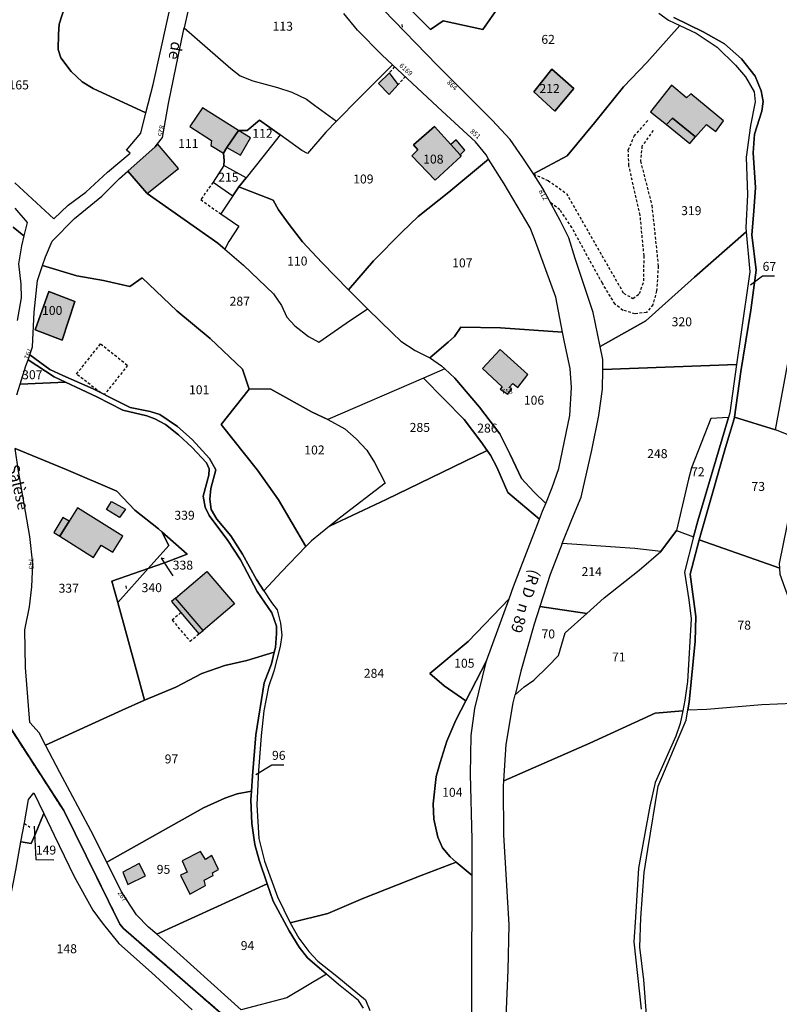
# Model space of a CAD drawing. Units: metres. Extents: x 1037888 to 1051384, y 6336197 to 6348158.
# Drawn here: x 1040508 to 1040677, y 6341419 to 6341639 of the extents above; entities that cross this region are included whole.
import ezdxf
from ezdxf.enums import TextEntityAlignment as Align

# ---------------------------------------------------------------- set-up
doc = ezdxf.new("R2010")
doc.units = ezdxf.units.M
doc.linetypes.add('TOPO1', pattern=[1, 0.6, -0.4])
doc.linetypes.add('TOPO2', pattern=[2.4, 2, -0.4])
for name, color, linetype in [('ig_cad_bati_dur', 152, 'CONTINUOUS'), ('ig_cad_bati_dur_hach', 24, 'CONTINUOUS'), ('ig_cad_bati_leger', 215, 'CONTINUOUS'), ('ig_cad_bati_leger_hach', 243, 'CONTINUOUS'), ('ig_cad_detail_lineaire', 252, 'TOPO1'), ('ig_cad_fleche_de_rattachement', 3, 'CONTINUOUS'), ('ig_cad_lieudit', 7, 'ByLayer'), ('ig_cad_nom_voie', 8, 'CONTINUOUS'), ('ig_cad_numero_voie', 40, 'CONTINUOUS'), ('ig_cad_parcel', 3, 'CONTINUOUS'), ('ig_cad_parcel_num', 3, 'CONTINUOUS'), ('ig_cad_section', 20, 'TOPO2')]:
    doc.layers.add(name, color=color, linetype=linetype)
doc.styles.add('Times New Roman', font='times.ttf')

msp = doc.modelspace()

# ---------------------------------------------------------------- hatches: boundary and pattern name
at = {"layer": 'ig_cad_bati_dur_hach'}
for points in [[(1040626.4, 6341628.11), (1040622.38, 6341623.01), (1040627.07, 6341618.71), (1040631.33, 6341623.8)], [(1040651.98, 6341615.71), (1040653.36, 6341617.18), (1040658.5, 6341613.01), (1040660.91, 6341615.77), (1040663, 6341614.2), (1040664.77, 6341616.53), (1040657.43, 6341622.6), (1040656.44, 6341621.72), (1040653.14, 6341624.53), (1040648.39, 6341618.59)], [(1040556.41, 6341614.42), (1040548.34, 6341619.44), (1040545.54, 6341615.32), (1040550.37, 6341612.17), (1040550.22, 6341611.06), (1040553.06, 6341609.37), (1040553.76, 6341610.62)], [(1040603.81, 6341611.26), (1040600.16, 6341615.33), (1040595.48, 6341611.21), (1040596.42, 6341610.09), (1040595.13, 6341608.75), (1040600.32, 6341603.29), (1040606.12, 6341608.68), (1040605.9, 6341608.94)], [(1040556.41, 6341614.42), (1040553.76, 6341610.62), (1040556.85, 6341608.87), (1040559.09, 6341612.75)], [(1040538.29, 6341611.42), (1040537.81, 6341610.79), (1040531.66, 6341605.3), (1040535.92, 6341600.41), (1040536.02, 6341600.34), (1040543.01, 6341605.92)], [(1040603.81, 6341611.26), (1040605.9, 6341608.94), (1040606.96, 6341610.04), (1040605, 6341612.29)], [(1040514.05, 6341578.46), (1040510.93, 6341569.91), (1040517.01, 6341567.59), (1040519.86, 6341576.18)], [(1040614.86, 6341565.45), (1040610.93, 6341561.25), (1040615.29, 6341557.15), (1040614.84, 6341556.63), (1040616.53, 6341555.49), (1040617.47, 6341556.76), (1040616.89, 6341557), (1040617.66, 6341557.9), (1040618.79, 6341557.02), (1040621.02, 6341559.88)], [(1040530.55, 6341523.78), (1040520.42, 6341530.13), (1040518.55, 6341527.1), (1040516.47, 6341523.78), (1040524.02, 6341518.98), (1040525.68, 6341521.79), (1040528.32, 6341520.18)], [(1040549.34, 6341515.91), (1040555.48, 6341508.69), (1040548.46, 6341502.73), (1040542.33, 6341509.96)], [(1040547.87, 6341453.32), (1040543.82, 6341451.23), (1040544.89, 6341448.75), (1040543.43, 6341448.02), (1040545.54, 6341443.83), (1040549.04, 6341445.71), (1040548.74, 6341446.9), (1040550.75, 6341447.98), (1040550.55, 6341448.55), (1040551.94, 6341449.3), (1040550.44, 6341452.42), (1040549.04, 6341451.58)], [(1040534.2, 6341450.69), (1040530.54, 6341448.71), (1040531.64, 6341445.96), (1040535.61, 6341447.87)]]:
    msp.add_hatch(color=256, dxfattribs=at).paths.add_polyline_path(points)
at = {"layer": 'ig_cad_bati_leger_hach'}
for points in [[(1040590.1, 6341627.32), (1040587.69, 6341624.87), (1040590.01, 6341622.47), (1040592.08, 6341624.68)], [(1040651.98, 6341615.71), (1040657.23, 6341611.52), (1040658.5, 6341613.01), (1040653.36, 6341617.18)], [(1040528.02, 6341531.54), (1040531.14, 6341529.78), (1040529.84, 6341527.92), (1040526.92, 6341529.72)], [(1040518.55, 6341527.1), (1040517.17, 6341527.94), (1040515.12, 6341524.62), (1040516.47, 6341523.78)], [(1040542.33, 6341509.96), (1040541.43, 6341509.19), (1040547.56, 6341501.96), (1040548.46, 6341502.73)]]:
    msp.add_hatch(color=256, dxfattribs=at).paths.add_polyline_path(points)

# ---------------------------------------------------------------- linework, layer by layer
at = {"layer": 'ig_cad_bati_dur'}
for points in [[(1040626.4, 6341628.11), (1040622.38, 6341623.01), (1040627.07, 6341618.71), (1040631.33, 6341623.8)], [(1040651.98, 6341615.71), (1040653.36, 6341617.18), (1040658.5, 6341613.01), (1040660.91, 6341615.77), (1040663, 6341614.2), (1040664.77, 6341616.53), (1040657.43, 6341622.6), (1040656.44, 6341621.72), (1040653.14, 6341624.53), (1040648.39, 6341618.59)], [(1040556.41, 6341614.42), (1040548.34, 6341619.44), (1040545.54, 6341615.32), (1040550.37, 6341612.17), (1040550.22, 6341611.06), (1040553.06, 6341609.37), (1040553.76, 6341610.62)], [(1040603.81, 6341611.26), (1040600.16, 6341615.33), (1040595.48, 6341611.21), (1040596.42, 6341610.09), (1040595.13, 6341608.75), (1040600.32, 6341603.29), (1040606.12, 6341608.68), (1040605.9, 6341608.94)], [(1040556.41, 6341614.42), (1040553.76, 6341610.62), (1040556.85, 6341608.87), (1040559.09, 6341612.75)], [(1040538.29, 6341611.42), (1040537.81, 6341610.79), (1040531.66, 6341605.3), (1040535.92, 6341600.41), (1040536.02, 6341600.34), (1040543.01, 6341605.92)], [(1040603.81, 6341611.26), (1040605.9, 6341608.94), (1040606.96, 6341610.04), (1040605, 6341612.29)], [(1040514.05, 6341578.46), (1040510.93, 6341569.91), (1040517.01, 6341567.59), (1040519.86, 6341576.18)], [(1040614.86, 6341565.45), (1040610.93, 6341561.25), (1040615.29, 6341557.15), (1040614.84, 6341556.63), (1040616.53, 6341555.49), (1040617.47, 6341556.76), (1040616.89, 6341557), (1040617.66, 6341557.9), (1040618.79, 6341557.02), (1040621.02, 6341559.88)], [(1040530.55, 6341523.78), (1040520.42, 6341530.13), (1040518.55, 6341527.1), (1040516.47, 6341523.78), (1040524.02, 6341518.98), (1040525.68, 6341521.79), (1040528.32, 6341520.18)], [(1040549.34, 6341515.91), (1040555.48, 6341508.69), (1040548.46, 6341502.73), (1040542.33, 6341509.96)], [(1040547.87, 6341453.32), (1040543.82, 6341451.23), (1040544.89, 6341448.75), (1040543.43, 6341448.02), (1040545.54, 6341443.83), (1040549.04, 6341445.71), (1040548.74, 6341446.9), (1040550.75, 6341447.98), (1040550.55, 6341448.55), (1040551.94, 6341449.3), (1040550.44, 6341452.42), (1040549.04, 6341451.58)], [(1040534.2, 6341450.69), (1040530.54, 6341448.71), (1040531.64, 6341445.96), (1040535.61, 6341447.87)]]:
    msp.add_lwpolyline(points, close=True, dxfattribs=at)
at = {"layer": 'ig_cad_bati_leger'}
for points in [[(1040590.1, 6341627.32), (1040587.69, 6341624.87), (1040590.01, 6341622.47), (1040592.08, 6341624.68)], [(1040651.98, 6341615.71), (1040657.23, 6341611.52), (1040658.5, 6341613.01), (1040653.36, 6341617.18)], [(1040528.02, 6341531.54), (1040531.14, 6341529.78), (1040529.84, 6341527.92), (1040526.92, 6341529.72)], [(1040518.55, 6341527.1), (1040517.17, 6341527.94), (1040515.12, 6341524.62), (1040516.47, 6341523.78)], [(1040542.33, 6341509.96), (1040541.43, 6341509.19), (1040547.56, 6341501.96), (1040548.46, 6341502.73)]]:
    msp.add_lwpolyline(points, close=True, dxfattribs=at)
at = {"layer": 'ig_cad_detail_lineaire'}
for points in [[(1040592.89, 6341638.1), (1040592.95, 6341637.04)], [(1040591.27, 6341628.67), (1040590.1, 6341627.32)], [(1040593.66, 6341626.44), (1040592.08, 6341624.68)], [(1040622.27, 6341604.71), (1040625.54, 6341603.23), (1040629.64, 6341600.36), (1040642.38, 6341578.06), (1040644.49, 6341576.9), (1040645.97, 6341577.96), (1040646.96, 6341580.8), (1040646.98, 6341586.42), (1040646.11, 6341595.47), (1040643.61, 6341606.55), (1040643.47, 6341610.06), (1040644.78, 6341613.14), (1040647.81, 6341616.62)], [(1040649.03, 6341614.41), (1040646.52, 6341610.93), (1040646.18, 6341607.52), (1040648.73, 6341597.65), (1040650.16, 6341584.12), (1040649.79, 6341578.58), (1040648.97, 6341575.48), (1040647.56, 6341573.78), (1040644.96, 6341573.47), (1040642.27, 6341574.23), (1040640.5, 6341575.62), (1040637.67, 6341580.28), (1040630.86, 6341592.7), (1040628.2, 6341596.71), (1040626.16, 6341598.22)], [(1040550.72, 6341602.83), (1040547.96, 6341598.96), (1040552.43, 6341595.77)], [(1040525.6, 6341555.8), (1040520.21, 6341559.99), (1040525.59, 6341566.76)], [(1040525.59, 6341566.76), (1040531.62, 6341561.94), (1040526.41, 6341555.39)], [(1040543.54, 6341506.71), (1040541.56, 6341505.01), (1040545.59, 6341500.28), (1040547.56, 6341501.96)], [(1040508.56, 6341459.62), (1040509.78, 6341458.75)]]:
    msp.add_lwpolyline(points, dxfattribs=at)
at = {"layer": 'ig_cad_fleche_de_rattachement'}
for points in [[(1040670.78, 6341579.91), (1040673.47, 6341581.93), (1040676.12, 6341581.92)], [(1040539.78, 6341518.73), (1040539.12, 6341518.86), (1040541.71, 6341514.9)], [(1040531.25, 6341512.7), (1040531.31, 6341512.06)], [(1040560.26, 6341470.57), (1040563.87, 6341472.69), (1040566.52, 6341472.68)], [(1040510.74, 6341459.02), (1040511.12, 6341451.53), (1040515.1, 6341451.51)]]:
    msp.add_lwpolyline(points, dxfattribs=at)
at = {"layer": 'ig_cad_lieudit'}
for points in [[(1040288.15, 6341651.35), (1040319.4, 6341608.2), (1040330.13, 6341568.59), (1040331.3, 6341563.92), (1040345.48, 6341568.65), (1040366.27, 6341565.38), (1040390.91, 6341541.88), (1040395.44, 6341537.77), (1040411.63, 6341523.58), (1040425.52, 6341511.74), (1040440.44, 6341504.54), (1040442.12, 6341503.76), (1040458.85, 6341496.82), (1040492.29, 6341490.63), (1040503.1, 6341484.51), (1040517.37, 6341462.49), (1040529.91, 6341437.07), (1040530.69, 6341436.11), (1040558.26, 6341412.19), (1040566.96, 6341397.74), (1040565.82, 6341372.27), (1040561.45, 6341350.62), (1040557.24, 6341305.74)], [(1040557.24, 6341305.74), (1040561.45, 6341350.62), (1040565.82, 6341372.27), (1040566.96, 6341397.74), (1040558.26, 6341412.19), (1040530.69, 6341436.11), (1040529.91, 6341437.07), (1040517.37, 6341462.49), (1040503.1, 6341484.51), (1040492.29, 6341490.63), (1040458.85, 6341496.82), (1040442.12, 6341503.76), (1040440.44, 6341504.54), (1040425.52, 6341511.74), (1040411.63, 6341523.58), (1040395.44, 6341537.77), (1040390.91, 6341541.88), (1040366.27, 6341565.38), (1040345.48, 6341568.65)]]:
    msp.add_lwpolyline(points, dxfattribs=at)
at = {"layer": 'ig_cad_parcel'}
for points in [[(1040517.61, 6341642.09), (1040516.3, 6341638.15), (1040516.19, 6341635.96), (1040516.13, 6341632.47), (1040516.7, 6341630.64), (1040518.98, 6341627.57), (1040521.5, 6341625.31), (1040523.95, 6341623.81), (1040535.72, 6341618.34), (1040537.35, 6341624.7), (1040540.42, 6341638.81), (1040542.22, 6341646.99)], [(1040617.71, 6341646.75), (1040610.99, 6341637), (1040602.09, 6341638.92), (1040599.27, 6341637), (1040594.72, 6341641.51)], [(1040594.72, 6341641.51), (1040599.27, 6341637), (1040602.09, 6341638.92), (1040610.99, 6341637), (1040617.71, 6341646.75)], [(1040506.39, 6341602.71), (1040515.1, 6341594.64), (1040518.33, 6341597.73), (1040522.3, 6341600.64), (1040527.13, 6341605.08), (1040532.17, 6341609.37), (1040531.39, 6341610.02), (1040534.55, 6341613.8), (1040535.72, 6341618.34), (1040523.95, 6341623.81), (1040521.5, 6341625.31), (1040518.98, 6341627.57), (1040516.7, 6341630.64), (1040516.13, 6341632.47), (1040516.19, 6341635.96), (1040516.3, 6341638.15), (1040517.61, 6341642.09)], [(1040545.23, 6341641.64), (1040544.26, 6341637.31), (1040554.67, 6341628.27), (1040556.75, 6341626.59), (1040559.58, 6341625.47), (1040565.11, 6341623.98), (1040568.27, 6341622.99), (1040571.58, 6341621.38), (1040573.36, 6341620.05), (1040578.3, 6341616.47), (1040583.42, 6341621.72), (1040590.8, 6341629.11), (1040588.44, 6341631.33), (1040582.95, 6341636.85), (1040579.89, 6341640.51)], [(1040650.29, 6341640.64), (1040652.48, 6341639.04), (1040654.95, 6341637.87), (1040647.64, 6341629.6), (1040642.4, 6341624.19), (1040635.88, 6341616.11), (1040629.78, 6341608.74), (1040622.27, 6341604.71), (1040619.93, 6341608.28), (1040617.11, 6341612.4), (1040613.05, 6341616.75), (1040600.77, 6341628.97), (1040588.76, 6341641.37)], [(1040650.29, 6341640.64), (1040652.48, 6341639.04), (1040654.95, 6341637.87), (1040658.6, 6341636.16), (1040663.35, 6341633.02), (1040667.39, 6341629.03), (1040669.64, 6341626.38), (1040671.55, 6341623.08), (1040671.81, 6341620.82), (1040670.8, 6341615.5), (1040669.83, 6341608.43), (1040670.1, 6341600.05), (1040669.69, 6341592.71), (1040669.77, 6341591.79), (1040670.64, 6341582.82), (1040668.59, 6341568.85), (1040667.66, 6341562.15), (1040666.15, 6341551.35), (1040665.84, 6341550.29), (1040663.6, 6341542.78), (1040659.01, 6341527.22), (1040658.06, 6341523.62), (1040656, 6341515.76), (1040656.98, 6341509.58), (1040657.49, 6341505.33), (1040656.66, 6341491.31), (1040656.13, 6341487.18), (1040655.64, 6341484.78), (1040655.05, 6341481.94), (1040654.12, 6341479.07), (1040649.46, 6341468.72), (1040648.27, 6341463.49), (1040645.72, 6341449.65), (1040645.04, 6341438.65), (1040644.68, 6341433.14), (1040646.35, 6341418.08)], [(1040647.56, 6341416.87), (1040646.93, 6341424.7), (1040646.07, 6341431.97), (1040646.3, 6341438.53), (1040647, 6341448.67), (1040647.82, 6341453.8), (1040650.17, 6341467.94), (1040654.41, 6341477.96), (1040656.38, 6341482.71), (1040656.78, 6341484.99), (1040657.07, 6341486.68), (1040658.37, 6341500.35), (1040658.58, 6341505.84), (1040657.25, 6341515.3), (1040659.33, 6341522.93), (1040660.77, 6341528.21), (1040665.16, 6341543.56), (1040667.1, 6341549.98), (1040667.16, 6341550.39), (1040668.57, 6341560.54), (1040670.83, 6341574.26), (1040672, 6341583.24), (1040671.09, 6341591.13), (1040671.5, 6341596.37), (1040671.9, 6341601.64), (1040671.37, 6341609.45), (1040671.64, 6341613.55), (1040673.33, 6341618.73), (1040673.57, 6341620.92), (1040673.12, 6341623.29), (1040671.81, 6341626.52), (1040668.74, 6341630.4), (1040664.94, 6341633.73), (1040660.2, 6341636.43), (1040653.65, 6341639.66)], [(1040653.65, 6341639.66), (1040660.2, 6341636.43), (1040664.94, 6341633.73), (1040668.74, 6341630.4), (1040671.81, 6341626.52), (1040673.12, 6341623.29), (1040673.57, 6341620.92), (1040673.33, 6341618.73), (1040671.64, 6341613.55), (1040671.37, 6341609.45), (1040671.9, 6341601.64), (1040671.5, 6341596.37), (1040671.09, 6341591.13), (1040672, 6341583.24), (1040670.83, 6341574.26), (1040668.57, 6341560.54), (1040667.16, 6341550.39), (1040676.32, 6341547.52), (1040679.64, 6341565.22)], [(1040506.45, 6341597.08), (1040509.17, 6341593.88), (1040508.43, 6341590.85), (1040506.03, 6341592.8)], [(1040506.03, 6341592.8), (1040508.43, 6341590.85), (1040507.91, 6341588.62), (1040507.22, 6341584.63), (1040507.78, 6341580.06), (1040507.86, 6341577.04), (1040506.98, 6341571.95)], [(1040684.76, 6341544.2), (1040676.32, 6341547.52), (1040679.64, 6341565.22)], [(1040584.3, 6341418.34), (1040583.23, 6341420.08), (1040578.72, 6341423.59), (1040576.04, 6341425.91), (1040571.79, 6341429.59), (1040569.96, 6341431.94), (1040567.74, 6341435.64), (1040564.12, 6341442.27), (1040562.81, 6341446.11), (1040561.02, 6341451.37), (1040560.03, 6341454.9), (1040559.35, 6341459.61), (1040559.14, 6341464.85), (1040559.29, 6341466.83), (1040559.54, 6341470.21), (1040560.28, 6341479.4), (1040562.1, 6341491.01), (1040563.75, 6341495.29), (1040564.39, 6341497.87), (1040564.66, 6341498.92), (1040564.91, 6341502.06), (1040564.86, 6341503.65), (1040563.82, 6341506.64), (1040560.54, 6341511.43), (1040556.85, 6341518.47), (1040554, 6341522.84), (1040549.86, 6341528.4), (1040548.92, 6341530.27), (1040548.53, 6341532.75), (1040549.78, 6341537.38), (1040549.85, 6341538.86), (1040549.25, 6341540.19), (1040546.05, 6341543.61), (1040542.96, 6341546.39), (1040540.06, 6341548.72), (1040537.69, 6341550.03), (1040535.94, 6341550.63), (1040530.56, 6341551.96), (1040524.71, 6341554.9), (1040517.71, 6341558.21), (1040515.18, 6341559.4), (1040509.37, 6341563.19), (1040509.76, 6341564.3), (1040514.22, 6341560.99), (1040517.13, 6341559.66), (1040523.89, 6341556.66), (1040529.19, 6341554), (1040532.22, 6341552.51), (1040536.69, 6341551.64), (1040538.78, 6341550.96), (1040542.77, 6341548.3), (1040546.04, 6341545.36), (1040549.91, 6341541.1), (1040551.35, 6341538.59), (1040550.23, 6341534.45), (1040549.95, 6341532.05), (1040550.3, 6341529.74), (1040551.55, 6341527.61), (1040554.67, 6341523.86), (1040557.26, 6341519.79), (1040560.44, 6341514.08), (1040562.05, 6341511.58), (1040563.73, 6341508.97), (1040565.04, 6341507.33), (1040565.77, 6341504.33), (1040566.1, 6341501.7), (1040565.71, 6341499.11), (1040564.29, 6341493.66), (1040563.08, 6341490.14), (1040562.03, 6341484.73), (1040561.46, 6341479.2), (1040560.87, 6341471.4), (1040560.45, 6341463.78), (1040560.95, 6341456.27), (1040562.21, 6341451.15), (1040565.11, 6341443.24), (1040567.92, 6341437.4), (1040569.9, 6341433.97), (1040572.09, 6341431.01), (1040574.13, 6341428.87), (1040578.32, 6341425.48), (1040584.76, 6341420.23), (1040585.76, 6341417.85)], [(1040506.87, 6341555.34), (1040507.63, 6341557.75), (1040517.71, 6341558.21), (1040524.71, 6341554.9), (1040530.56, 6341551.96), (1040535.94, 6341550.63), (1040537.69, 6341550.03), (1040540.06, 6341548.72), (1040542.96, 6341546.39), (1040546.05, 6341543.61), (1040549.25, 6341540.19), (1040549.85, 6341538.86), (1040549.78, 6341537.38), (1040548.53, 6341532.75), (1040548.92, 6341530.27), (1040549.86, 6341528.4), (1040554, 6341522.84), (1040556.85, 6341518.47), (1040560.54, 6341511.43), (1040563.82, 6341506.64), (1040564.86, 6341503.65), (1040564.91, 6341502.06), (1040564.66, 6341498.92), (1040564.39, 6341497.87), (1040558.27, 6341496.03), (1040553.33, 6341494.88), (1040548.2, 6341493.08), (1040542.36, 6341490.04), (1040535.42, 6341487.18), (1040533.53, 6341493.97), (1040529.43, 6341508.97), (1040536.24, 6341516.59), (1040539.84, 6341517.86), (1040544.93, 6341519.76), (1040539.25, 6341524.76), (1040538.53, 6341525.39), (1040533.21, 6341529.62), (1040529.24, 6341533.85), (1040517.89, 6341538.68), (1040506.5, 6341543.37)], [(1040647.56, 6341416.87), (1040646.93, 6341424.7), (1040646.07, 6341431.97), (1040646.3, 6341438.53), (1040647, 6341448.67), (1040647.82, 6341453.8), (1040650.17, 6341467.94), (1040654.41, 6341477.96), (1040656.38, 6341482.71), (1040656.78, 6341484.99), (1040661.03, 6341485.1), (1040673.26, 6341486.18), (1040680.29, 6341486.5)], [(1040615.86, 6341409.42), (1040616.64, 6341426.83), (1040616.88, 6341436.98), (1040615.63, 6341457.09), (1040615.56, 6341467.95), (1040615.64, 6341469.11), (1040634.9, 6341477.57), (1040649.48, 6341484.22), (1040655.64, 6341484.78), (1040655.05, 6341481.94), (1040654.12, 6341479.07), (1040649.46, 6341468.72), (1040648.27, 6341463.49), (1040645.72, 6341449.65), (1040645.04, 6341438.65), (1040644.68, 6341433.14), (1040646.35, 6341418.08)], [(1040493.27, 6341414.96), (1040496.22, 6341420.5), (1040500.01, 6341427.38), (1040502.1, 6341431.32), (1040503.44, 6341435.31), (1040504.71, 6341439.23), (1040506.66, 6341449.19), (1040507.79, 6341455.48), (1040508.27, 6341455.41), (1040510.11, 6341455.15), (1040510.96, 6341457.17), (1040512.29, 6341460.42), (1040512.89, 6341461.86), (1040515.24, 6341457.02), (1040519.71, 6341447.72), (1040523.83, 6341440.26), (1040525.97, 6341437.42), (1040529.69, 6341432.76), (1040536.93, 6341426.29), (1040546.04, 6341417.93)], [(1040608.5, 6341414.89), (1040608.54, 6341427.67), (1040608.56, 6341443.22), (1040608.58, 6341447.98), (1040604.99, 6341450.99), (1040597.18, 6341447.97), (1040584.14, 6341442.83), (1040576.33, 6341439.52), (1040567.92, 6341437.4), (1040569.9, 6341433.97), (1040572.09, 6341431.01), (1040574.13, 6341428.87), (1040578.32, 6341425.48), (1040584.76, 6341420.23), (1040585.76, 6341417.85)], [(1040584.3, 6341418.34), (1040583.23, 6341420.08), (1040578.72, 6341423.59), (1040576.04, 6341425.91), (1040567.18, 6341420.65), (1040556.95, 6341417.93)]]:
    msp.add_lwpolyline(points, dxfattribs=at)
for points in [[(1040578.3, 6341616.47), (1040575.9, 6341614.02), (1040571.8, 6341609.27), (1040570.56, 6341609.97), (1040565.73, 6341613.46), (1040561.05, 6341616.74), (1040558.34, 6341614.41), (1040556.41, 6341614.42), (1040553.76, 6341610.62), (1040553.06, 6341609.37), (1040553.17, 6341607.72), (1040553.09, 6341606.62), (1040550.72, 6341602.83), (1040555.12, 6341599.82), (1040552.43, 6341595.77), (1040556.5, 6341593.05), (1040554.2, 6341589.61), (1040553.36, 6341587.87), (1040551.76, 6341589.25), (1040536.02, 6341600.34), (1040535.92, 6341600.41), (1040531.66, 6341605.3), (1040537.81, 6341610.79), (1040538.29, 6341611.42), (1040539.38, 6341612.82), (1040540.74, 6341620.43), (1040542.95, 6341631.32), (1040544.26, 6341637.31), (1040554.67, 6341628.27), (1040556.75, 6341626.59), (1040559.58, 6341625.47), (1040565.11, 6341623.98), (1040568.27, 6341622.99), (1040571.58, 6341621.38), (1040573.36, 6341620.05)], [(1040669.77, 6341591.79), (1040658.24, 6341581.62), (1040647.42, 6341571.92), (1040637.18, 6341566.14), (1040635.6, 6341573.72), (1040631.62, 6341585.82), (1040630.19, 6341590.45), (1040628.28, 6341594.29), (1040624.41, 6341601.45), (1040622.27, 6341604.71), (1040629.78, 6341608.74), (1040635.88, 6341616.11), (1040642.4, 6341624.19), (1040647.64, 6341629.6), (1040654.95, 6341637.87), (1040658.6, 6341636.16), (1040663.35, 6341633.02), (1040667.39, 6341629.03), (1040669.64, 6341626.38), (1040671.55, 6341623.08), (1040671.81, 6341620.82), (1040670.8, 6341615.5), (1040669.83, 6341608.43), (1040670.1, 6341600.05), (1040669.69, 6341592.71)], [(1040590.8, 6341629.11), (1040583.42, 6341621.72), (1040578.3, 6341616.47), (1040575.9, 6341614.02), (1040571.8, 6341609.27), (1040570.56, 6341609.97), (1040565.73, 6341613.46), (1040561.84, 6341608.5), (1040558.07, 6341603.81), (1040556.48, 6341601.84), (1040564.11, 6341598.81), (1040565.35, 6341596.66), (1040567.69, 6341593.39), (1040570.7, 6341589.5), (1040575.02, 6341584.91), (1040580.99, 6341578.84), (1040586.51, 6341585.26), (1040592.85, 6341591.73), (1040596.52, 6341595.17), (1040603.34, 6341600.66), (1040612.25, 6341608.02), (1040611.68, 6341608.94), (1040609.35, 6341611.84), (1040601.85, 6341618.76)], [(1040626.4, 6341628.11), (1040631.33, 6341623.8), (1040627.07, 6341618.71), (1040622.38, 6341623.01)], [(1040626.4, 6341628.11), (1040622.38, 6341623.01), (1040627.07, 6341618.71), (1040631.33, 6341623.8)], [(1040565.73, 6341613.46), (1040561.84, 6341608.5), (1040558.07, 6341603.81), (1040553.09, 6341606.62), (1040553.17, 6341607.72), (1040553.06, 6341609.37), (1040553.76, 6341610.62), (1040556.41, 6341614.42), (1040558.34, 6341614.41), (1040561.05, 6341616.74)], [(1040603.81, 6341611.26), (1040600.16, 6341615.33), (1040595.48, 6341611.21), (1040596.42, 6341610.09), (1040595.13, 6341608.75), (1040600.32, 6341603.29), (1040606.12, 6341608.68), (1040605.9, 6341608.94)], [(1040603.81, 6341611.26), (1040605.9, 6341608.94), (1040606.12, 6341608.68), (1040600.32, 6341603.29), (1040595.13, 6341608.75), (1040596.42, 6341610.09), (1040595.48, 6341611.21), (1040600.16, 6341615.33)], [(1040553.09, 6341606.62), (1040550.72, 6341602.83), (1040555.12, 6341599.82), (1040556.48, 6341601.84), (1040558.07, 6341603.81)], [(1040612.25, 6341608.02), (1040603.34, 6341600.66), (1040596.52, 6341595.17), (1040592.85, 6341591.73), (1040586.51, 6341585.26), (1040580.99, 6341578.84), (1040585.2, 6341574.54), (1040590.77, 6341569.11), (1040592.64, 6341567.36), (1040595.87, 6341565.27), (1040599.15, 6341563.62), (1040603.22, 6341567.11), (1040604.67, 6341568.41), (1040606.06, 6341570.48), (1040614.91, 6341570.36), (1040628.8, 6341569.39), (1040627.3, 6341577.18), (1040622.53, 6341590.19), (1040621.54, 6341592.69), (1040615.7, 6341602.48)], [(1040553.36, 6341587.87), (1040557.47, 6341584.32), (1040564.21, 6341577.91), (1040566, 6341575.28), (1040567.22, 6341572.71), (1040568.94, 6341570.76), (1040572.03, 6341568.41), (1040574.32, 6341567.14), (1040580.41, 6341571.37), (1040585.2, 6341574.54), (1040590.77, 6341569.11), (1040592.64, 6341567.36), (1040595.87, 6341565.27), (1040599.15, 6341563.62), (1040599.31, 6341563.54), (1040601.72, 6341561.85), (1040602.47, 6341561.16), (1040597.68, 6341559.11), (1040576.34, 6341549.85), (1040572.83, 6341551.46), (1040563.59, 6341556.64), (1040558.82, 6341556.67), (1040558.76, 6341556.59), (1040557.32, 6341561.09), (1040550.04, 6341567.91), (1040542.6, 6341574.12), (1040534.84, 6341581.48), (1040532.13, 6341579.56), (1040526.26, 6341580.91), (1040520.25, 6341581.92), (1040512.62, 6341584.28), (1040513.25, 6341586.2), (1040514.75, 6341589.65), (1040519.73, 6341594.78), (1040525.83, 6341599.76), (1040529.84, 6341603.69), (1040531.66, 6341605.3), (1040535.92, 6341600.41), (1040536.02, 6341600.34), (1040551.76, 6341589.25)], [(1040555.12, 6341599.82), (1040552.43, 6341595.77), (1040556.5, 6341593.05), (1040554.2, 6341589.61), (1040553.36, 6341587.87), (1040557.47, 6341584.32), (1040564.21, 6341577.91), (1040566, 6341575.28), (1040567.22, 6341572.71), (1040568.94, 6341570.76), (1040572.03, 6341568.41), (1040574.32, 6341567.14), (1040580.41, 6341571.37), (1040585.2, 6341574.54), (1040580.99, 6341578.84), (1040575.02, 6341584.91), (1040570.7, 6341589.5), (1040567.69, 6341593.39), (1040565.35, 6341596.66), (1040564.11, 6341598.81), (1040556.48, 6341601.84)], [(1040667.66, 6341562.15), (1040637.77, 6341561.03), (1040637.79, 6341563.25), (1040637.18, 6341566.14), (1040647.42, 6341571.92), (1040658.24, 6341581.62), (1040669.77, 6341591.79), (1040670.64, 6341582.82), (1040668.59, 6341568.85)], [(1040558.76, 6341556.59), (1040552.48, 6341548.75), (1040560.65, 6341538.53), (1040565.32, 6341531.92), (1040571.46, 6341521.45), (1040565.98, 6341515.81), (1040562.05, 6341511.58), (1040560.44, 6341514.08), (1040557.26, 6341519.79), (1040554.67, 6341523.86), (1040551.55, 6341527.61), (1040550.3, 6341529.74), (1040549.95, 6341532.05), (1040550.23, 6341534.45), (1040551.35, 6341538.59), (1040549.91, 6341541.1), (1040546.04, 6341545.36), (1040542.77, 6341548.3), (1040538.78, 6341550.96), (1040536.69, 6341551.64), (1040532.22, 6341552.51), (1040529.19, 6341554), (1040523.89, 6341556.66), (1040517.13, 6341559.66), (1040514.22, 6341560.99), (1040509.76, 6341564.3), (1040510.39, 6341566.09), (1040510.71, 6341573.79), (1040511.48, 6341580.86), (1040512.62, 6341584.28), (1040520.25, 6341581.92), (1040526.26, 6341580.91), (1040532.13, 6341579.56), (1040534.84, 6341581.48), (1040542.6, 6341574.12), (1040550.04, 6341567.91), (1040557.32, 6341561.09)], [(1040514.05, 6341578.46), (1040519.86, 6341576.18), (1040517.01, 6341567.59), (1040510.93, 6341569.91)], [(1040514.05, 6341578.46), (1040510.93, 6341569.91), (1040517.01, 6341567.59), (1040519.86, 6341576.18)], [(1040599.15, 6341563.62), (1040599.31, 6341563.54), (1040601.72, 6341561.85), (1040602.47, 6341561.16), (1040604.68, 6341559.06), (1040610.25, 6341552.61), (1040614.77, 6341546.64), (1040617.09, 6341541.99), (1040619.63, 6341536.65), (1040622.37, 6341533.66), (1040625.03, 6341531.11), (1040626.47, 6341534.69), (1040627.96, 6341538.89), (1040630.42, 6341550.74), (1040630.77, 6341557), (1040630.46, 6341561.27), (1040629.25, 6341567.14), (1040628.8, 6341569.39), (1040614.91, 6341570.36), (1040606.06, 6341570.48), (1040604.67, 6341568.41), (1040603.22, 6341567.11)], [(1040517.71, 6341558.21), (1040507.63, 6341557.75), (1040508.91, 6341561.87), (1040509.37, 6341563.19), (1040515.18, 6341559.4)], [(1040602.47, 6341561.16), (1040597.68, 6341559.11), (1040606.83, 6341549.86), (1040610.53, 6341544.93), (1040611.91, 6341542.95), (1040612.65, 6341541.89), (1040614.09, 6341539.17), (1040616.54, 6341533.57), (1040623.63, 6341527.55), (1040624.31, 6341529.33), (1040625.03, 6341531.11), (1040622.37, 6341533.66), (1040619.63, 6341536.65), (1040617.09, 6341541.99), (1040614.77, 6341546.64), (1040610.25, 6341552.61), (1040604.68, 6341559.06)], [(1040665.84, 6341550.29), (1040661.88, 6341550.06), (1040657.57, 6341539.07), (1040656.92, 6341536.5), (1040654.25, 6341525.06), (1040650.76, 6341520.32), (1040644.94, 6341521.01), (1040628.71, 6341522.13), (1040630.83, 6341527.52), (1040632.93, 6341532.48), (1040635.32, 6341543.03), (1040636.85, 6341550.73), (1040637.74, 6341556.59), (1040637.77, 6341561.03), (1040667.66, 6341562.15), (1040666.15, 6341551.35)], [(1040597.68, 6341559.11), (1040576.34, 6341549.85), (1040580.13, 6341547.74), (1040582.68, 6341545.52), (1040585.09, 6341543.01), (1040586.8, 6341540.25), (1040589.12, 6341535.59), (1040579.26, 6341528.04), (1040576.71, 6341525.98), (1040589.39, 6341532), (1040611.91, 6341542.95), (1040610.53, 6341544.93), (1040606.83, 6341549.86)], [(1040576.34, 6341549.85), (1040580.13, 6341547.74), (1040582.68, 6341545.52), (1040585.09, 6341543.01), (1040586.8, 6341540.25), (1040589.12, 6341535.59), (1040579.26, 6341528.04), (1040576.71, 6341525.98), (1040572.72, 6341522.75), (1040571.46, 6341521.45), (1040565.32, 6341531.92), (1040560.65, 6341538.53), (1040552.48, 6341548.75), (1040558.76, 6341556.59), (1040558.82, 6341556.67), (1040563.59, 6341556.64), (1040572.83, 6341551.46)], [(1040658.06, 6341523.62), (1040659.01, 6341527.22), (1040663.6, 6341542.78), (1040665.84, 6341550.29), (1040661.88, 6341550.06), (1040657.57, 6341539.07), (1040656.92, 6341536.5), (1040654.25, 6341525.06)], [(1040667.16, 6341550.39), (1040667.1, 6341549.98), (1040665.16, 6341543.56), (1040660.77, 6341528.21), (1040659.33, 6341522.93), (1040677.29, 6341516.6), (1040677.24, 6341517.68), (1040679.74, 6341530.1), (1040680.77, 6341533.55), (1040681.23, 6341535.14), (1040684.76, 6341544.2), (1040676.32, 6341547.52)], [(1040511.88, 6341479.84), (1040509.76, 6341482.15), (1040508.78, 6341494.42), (1040508.66, 6341502.85), (1040509.68, 6341507.97), (1040510.25, 6341512.43), (1040510.41, 6341517.59), (1040509.76, 6341523.68), (1040507.18, 6341538.75), (1040506.5, 6341543.37), (1040517.89, 6341538.68), (1040529.24, 6341533.85), (1040533.21, 6341529.62), (1040538.53, 6341525.39), (1040539.25, 6341524.76), (1040540.8, 6341521.68), (1040536.24, 6341516.59), (1040528.13, 6341513.72), (1040529.43, 6341508.97), (1040533.53, 6341493.97), (1040535.42, 6341487.18), (1040530.43, 6341484.91), (1040513.29, 6341477.11)], [(1040571.46, 6341521.45), (1040565.98, 6341515.81), (1040562.05, 6341511.58), (1040563.73, 6341508.97), (1040565.04, 6341507.33), (1040565.77, 6341504.33), (1040566.1, 6341501.7), (1040565.71, 6341499.11), (1040564.29, 6341493.66), (1040563.08, 6341490.14), (1040562.03, 6341484.73), (1040561.46, 6341479.2), (1040560.87, 6341471.4), (1040560.45, 6341463.78), (1040560.95, 6341456.27), (1040562.21, 6341451.15), (1040565.11, 6341443.24), (1040567.92, 6341437.4), (1040576.33, 6341439.52), (1040584.14, 6341442.83), (1040597.18, 6341447.97), (1040604.99, 6341450.99), (1040603.67, 6341452.11), (1040601.96, 6341454.15), (1040600.92, 6341456.56), (1040600.06, 6341460.54), (1040599.88, 6341464.01), (1040600.53, 6341470.07), (1040601.45, 6341473.24), (1040602.91, 6341477.95), (1040604.93, 6341482.68), (1040607.15, 6341486.96), (1040602.33, 6341490.35), (1040599.1, 6341493.07), (1040607.72, 6341500.22), (1040616.86, 6341509.81), (1040617.85, 6341512.52), (1040623.63, 6341527.55), (1040616.54, 6341533.57), (1040614.09, 6341539.17), (1040612.65, 6341541.89), (1040611.91, 6341542.95), (1040589.39, 6341532), (1040576.71, 6341525.98), (1040572.72, 6341522.75)], [(1040655.64, 6341484.78), (1040649.48, 6341484.22), (1040634.9, 6341477.57), (1040615.64, 6341469.11), (1040616.18, 6341477.25), (1040617.73, 6341486.56), (1040618.16, 6341488.3), (1040620.17, 6341490.16), (1040622.38, 6341491.65), (1040625.51, 6341494.68), (1040627.87, 6341497.1), (1040629.36, 6341502.21), (1040634.18, 6341506.49), (1040638.11, 6341509.99), (1040645.86, 6341516.19), (1040650.76, 6341520.32), (1040654.25, 6341525.06), (1040658.06, 6341523.62), (1040656, 6341515.76), (1040656.98, 6341509.58), (1040657.49, 6341505.33), (1040656.66, 6341491.31), (1040656.13, 6341487.18)], [(1040539.25, 6341524.76), (1040544.93, 6341519.76), (1040539.84, 6341517.86), (1040536.24, 6341516.59), (1040540.8, 6341521.68)], [(1040659.33, 6341522.93), (1040657.25, 6341515.3), (1040658.58, 6341505.84), (1040658.37, 6341500.35), (1040657.07, 6341486.68), (1040656.78, 6341484.99), (1040661.03, 6341485.1), (1040673.26, 6341486.18), (1040680.29, 6341486.5), (1040680.58, 6341493.78), (1040681.33, 6341506.09), (1040679.66, 6341509.12), (1040678.42, 6341512.32), (1040677.36, 6341515.24), (1040677.29, 6341516.6)], [(1040634.18, 6341506.49), (1040638.11, 6341509.99), (1040645.86, 6341516.19), (1040650.76, 6341520.32), (1040644.94, 6341521.01), (1040628.71, 6341522.13), (1040625.99, 6341515.22), (1040623.72, 6341508.04)], [(1040529.43, 6341508.97), (1040528.13, 6341513.72), (1040536.24, 6341516.59)], [(1040616.86, 6341509.81), (1040607.72, 6341500.22), (1040599.1, 6341493.07), (1040602.33, 6341490.35), (1040607.15, 6341486.96), (1040611.79, 6341495.93)], [(1040618.16, 6341488.3), (1040620.17, 6341490.16), (1040622.38, 6341491.65), (1040625.51, 6341494.68), (1040627.87, 6341497.1), (1040629.36, 6341502.21), (1040634.18, 6341506.49), (1040623.72, 6341508.04), (1040622.47, 6341504.13), (1040619.48, 6341493.63)], [(1040559.29, 6341466.83), (1040556.11, 6341466.21), (1040553.32, 6341465.25), (1040548.54, 6341463.11), (1040526.94, 6341450.96), (1040523.4, 6341458.05), (1040516.47, 6341470.97), (1040513.29, 6341477.11), (1040530.43, 6341484.91), (1040535.42, 6341487.18), (1040542.36, 6341490.04), (1040548.2, 6341493.08), (1040553.33, 6341494.88), (1040558.27, 6341496.03), (1040564.39, 6341497.87), (1040563.75, 6341495.29), (1040562.1, 6341491.01), (1040560.28, 6341479.4), (1040559.54, 6341470.21)], [(1040607.15, 6341486.96), (1040604.93, 6341482.68), (1040602.91, 6341477.95), (1040601.45, 6341473.24), (1040600.53, 6341470.07), (1040599.88, 6341464.01), (1040600.06, 6341460.54), (1040600.92, 6341456.56), (1040601.96, 6341454.15), (1040603.67, 6341452.11), (1040604.99, 6341450.99), (1040608.58, 6341447.98), (1040608.6, 6341456.02), (1040608.22, 6341470.62), (1040608.4, 6341479.28), (1040609.18, 6341485.31), (1040611.79, 6341495.93)], [(1040512.89, 6341461.86), (1040512.29, 6341460.42), (1040510.96, 6341457.17), (1040510.11, 6341455.15), (1040508.27, 6341455.41), (1040507.79, 6341455.48), (1040508.56, 6341459.72), (1040509.5, 6341464.93), (1040510.66, 6341466.45)], [(1040562.81, 6341446.11), (1040555.09, 6341442.63), (1040538.13, 6341434.84), (1040536.29, 6341436.44), (1040533.59, 6341439.19), (1040530.24, 6341444.33), (1040526.94, 6341450.96), (1040548.54, 6341463.11), (1040553.32, 6341465.25), (1040556.11, 6341466.21), (1040559.29, 6341466.83), (1040559.14, 6341464.85), (1040559.35, 6341459.61), (1040560.03, 6341454.9), (1040561.02, 6341451.37)], [(1040576.04, 6341425.91), (1040567.18, 6341420.65), (1040556.95, 6341417.93), (1040553.97, 6341420.68), (1040542.62, 6341430.95), (1040538.13, 6341434.84), (1040555.09, 6341442.63), (1040562.81, 6341446.11), (1040564.12, 6341442.27), (1040567.74, 6341435.64), (1040569.96, 6341431.94), (1040571.79, 6341429.59)]]:
    msp.add_lwpolyline(points, close=True, dxfattribs=at)
at = {"layer": 'ig_cad_section'}
for points in [[(1040288.15, 6341651.35), (1040319.4, 6341608.2), (1040330.13, 6341568.59), (1040331.3, 6341563.92), (1040345.48, 6341568.65), (1040366.27, 6341565.38), (1040390.91, 6341541.88), (1040395.44, 6341537.77), (1040411.63, 6341523.58), (1040425.52, 6341511.74), (1040440.44, 6341504.54), (1040442.12, 6341503.76), (1040458.85, 6341496.82), (1040492.29, 6341490.63), (1040503.1, 6341484.51), (1040517.37, 6341462.49), (1040529.91, 6341437.07), (1040530.69, 6341436.11), (1040558.26, 6341412.19), (1040566.96, 6341397.74), (1040565.82, 6341372.27), (1040561.45, 6341350.62), (1040557.24, 6341305.74)], [(1040557.24, 6341305.74), (1040561.45, 6341350.62), (1040565.82, 6341372.27), (1040566.96, 6341397.74), (1040558.26, 6341412.19), (1040530.69, 6341436.11), (1040529.91, 6341437.07), (1040517.37, 6341462.49), (1040503.1, 6341484.51), (1040492.29, 6341490.63), (1040458.85, 6341496.82), (1040442.12, 6341503.76), (1040440.44, 6341504.54), (1040425.52, 6341511.74), (1040411.63, 6341523.58), (1040395.44, 6341537.77), (1040390.91, 6341541.88), (1040366.27, 6341565.38), (1040345.48, 6341568.65)]]:
    msp.add_lwpolyline(points, dxfattribs=at)

# ---------------------------------------------------------------- texts
at = {"layer": 'ig_cad_nom_voie', "style": 'Times New Roman'}
for s, rotation, p in [('de', 260.2, (1040540.66, 6341634.56)), ('Salèse', 283.1, (1040504.09, 6341539.29)), ('(R D  n 89', 252.6, (1040620.78, 6341516.79))]:
    msp.add_text(s, height=2.5, rotation=rotation, dxfattribs=at).set_placement(p, align=Align.BOTTOM_LEFT)
at = {"layer": 'ig_cad_numero_voie', "style": 'Times New Roman'}
for s, rotation, p in [('6169', 318, (1040591.97, 6341628.47)), ('864', 316.3, (1040602.6, 6341624.76)), ('825', 260.4, (1040538.45, 6341615.73)), ('851', 318.3, (1040607.79, 6341613.8)), ('812', 299.5, (1040623.1, 6341600.68)), ('791', 250.7, (1040508.98, 6341566.04)), ('745', 272.7, (1040509.12, 6341518.82)), ('267', 302.8, (1040529.02, 6341443.93))]:
    msp.add_text(s, height=1.1, rotation=rotation, dxfattribs=at).set_placement(p, align=Align.BOTTOM_LEFT)
msp.add_text('753', height=1.1, dxfattribs=at).set_placement((1040615.15, 6341555.25), align=Align.BOTTOM_LEFT)
at = {"layer": 'ig_cad_parcel_num', "style": 'Times New Roman'}
for s, p in [('113', (1040564.01, 6341636.07)), ('62', (1040624.04, 6341633.14)), ('165', (1040505.02, 6341622.96)), ('212', (1040623.61, 6341622.16)), ('112', (1040559.48, 6341612.15)), ('111', (1040542.91, 6341609.86)), ('108', (1040597.64, 6341606.39)), ('215', (1040551.86, 6341602.34)), ('109', (1040582.01, 6341601.95)), ('319', (1040655.27, 6341594.88)), ('110', (1040567.26, 6341583.62)), ('107', (1040604.12, 6341583.21)), ('67', (1040673.47, 6341582.43)), ('287', (1040554.4, 6341574.64)), ('100', (1040512.5, 6341572.58)), ('320', (1040653.15, 6341570.05)), ('307', (1040508.05, 6341558.22)), ('101', (1040545.33, 6341554.87)), ('106', (1040620.13, 6341552.53)), ('285', (1040594.62, 6341546.45)), ('286', (1040609.72, 6341546.3)), ('102', (1040571.09, 6341541.41)), ('248', (1040647.69, 6341540.59)), ('72', (1040657.5, 6341536.55)), ('73', (1040670.98, 6341533.27)), ('339', (1040542.07, 6341526.83)), ('338', (1040541.7, 6341515.69)), ('214', (1040633.02, 6341514.23)), ('337', (1040516.2, 6341510.53)), ('340', (1040534.74, 6341510.65)), ('70', (1040624.08, 6341500.32)), ('78', (1040667.84, 6341502.28)), ('105', (1040604.57, 6341493.77)), ('71', (1040639.83, 6341495.16)), ('284', (1040584.39, 6341491.52)), ('97', (1040539.9, 6341472.39)), ('96', (1040563.87, 6341473.19)), ('104', (1040601.88, 6341464.94)), ('149', (1040511.12, 6341452.03)), ('95', (1040538.13, 6341447.73)), ('148', (1040515.76, 6341429.99)), ('94', (1040556.89, 6341430.7))]:
    msp.add_text(s, height=2, dxfattribs=at).set_placement(p, align=Align.BOTTOM_LEFT)

doc.saveas('drawing.dxf')
